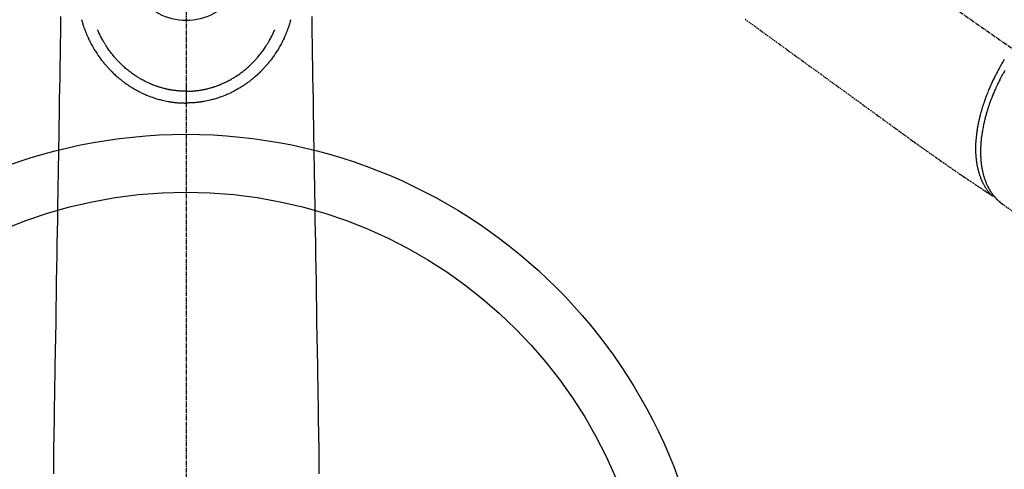
# Model space of a CAD drawing. Units: millimetres. Extents: x -109 to 26472, y -120 to 8847.
# Drawn here: x 1650 to 1820, y 6776 to 6853 of the extents above; entities that cross this region are included whole.
import ezdxf

# ---------------------------------------------------------------- set-up
doc = ezdxf.new("R2010")
doc.units = ezdxf.units.MM
doc.linetypes.add('CENTER2', pattern=[1.125, 0.75, -0.125, 0.125, -0.125])
doc.linetypes.add('HIDDEN', pattern=[0.375, 0.25, -0.125])
doc.layers.add('150-機器', color=8, linetype='Continuous')

# ---------------------------------------------------------------- blocks, each defined once
blk = doc.blocks.new('F402_H')
at = {"layer": '150-機器', "color": 161, "linetype": 'CENTER2'}
blk.add_line((0, 136.03), (0, -355.42), dxfattribs=at)
at = {"layer": '150-機器', "color": 13, "linetype": 'CENTER2'}
blk.add_line((0, 0), (-244.02, -170.86), dxfattribs=at)
at = {"layer": '150-機器', "color": 13, "linetype": 'HIDDEN'}
blk.add_line((-140.96, -126.7), (-201.3, -168.96), dxfattribs=at)
at = {"layer": '150-機器', "color": 13, "linetype": 'Continuous'}
blk.add_line((-141.06, -126.78), (-140.96, -126.7), dxfattribs=at)
at = {"layer": '150-機器', "color": 13, "linetype": 'HIDDEN'}
for points in [[(-96.54, -94.84), (-98.18, -96.03), (-100.04, -97.38), (-101.9, -98.73), (-103.76, -100.08), (-105.63, -101.43), (-107.64, -102.89), (-109.66, -104.35), (-111.67, -105.81), (-113.69, -107.27), (-115.08, -108.28), (-116.47, -109.29), (-117.86, -110.3), (-119.25, -111.31), (-120.42, -112.15), (-121.58, -113), (-122.74, -113.84), (-123.91, -114.68), (-124.71, -115.27), (-125.52, -115.86), (-126.33, -116.45), (-127.14, -117.03), (-127.95, -117.6), (-128.77, -118.17), (-129.59, -118.74), (-130.4, -119.31), (-131.21, -119.88), (-132.01, -120.45), (-132.82, -121.02), (-133.63, -121.57), (-133.85, -121.72), (-134.07, -121.86), (-134.29, -122.01), (-134.5, -122.15), (-134.98, -122.47), (-135.45, -122.78), (-135.92, -123.1), (-136.39, -123.41), (-136.69, -123.61), (-136.98, -123.81), (-137.28, -124), (-137.58, -124.2), (-137.76, -124.33), (-137.95, -124.45), (-138.14, -124.58), (-138.33, -124.71), (-138.4, -124.75), (-138.46, -124.79), (-138.53, -124.84), (-138.6, -124.88), (-138.67, -124.93), (-138.75, -124.98), (-138.82, -125.03), (-138.9, -125.08), (-138.94, -125.11), (-138.98, -125.14), (-139.01, -125.16), (-139.05, -125.19), (-139.07, -125.2), (-139.09, -125.21), (-139.11, -125.22), (-139.12, -125.23), (-139.14, -125.24), (-139.15, -125.25), (-139.16, -125.26), (-139.18, -125.27), (-139.19, -125.27), (-139.2, -125.28), (-139.21, -125.28), (-139.22, -125.29), (-139.23, -125.29), (-139.24, -125.29), (-139.25, -125.3), (-139.26, -125.3), (-139.27, -125.3), (-139.28, -125.31), (-139.3, -125.31), (-139.31, -125.31), (-139.32, -125.31), (-139.33, -125.31), (-139.34, -125.31), (-139.36, -125.32), (-139.36, -125.32), (-139.37, -125.32), (-139.38, -125.32), (-139.38, -125.31), (-139.39, -125.31), (-139.41, -125.31), (-139.42, -125.31), (-139.43, -125.31), (-139.43, -125.31), (-139.43, -125.31), (-139.43, -125.31), (-139.44, -125.31), (-139.45, -125.31), (-139.46, -125.31), (-139.48, -125.3), (-139.49, -125.3)], [(-139.11, -125.22), (-139.07, -125.18), (-139.03, -125.14), (-138.99, -125.09), (-138.95, -125.05), (-138.91, -125), (-138.87, -124.96), (-138.83, -124.91), (-138.79, -124.87), (-138.77, -124.84), (-138.75, -124.82), (-138.73, -124.8), (-138.71, -124.77), (-138.67, -124.73), (-138.63, -124.68), (-138.6, -124.63), (-138.56, -124.58), (-138.48, -124.48), (-138.4, -124.37), (-138.32, -124.26), (-138.25, -124.15), (-138.19, -124.06), (-138.13, -123.98), (-138.08, -123.89), (-138.02, -123.8), (-137.99, -123.74), (-137.95, -123.68), (-137.91, -123.61), (-137.88, -123.55), (-137.83, -123.46), (-137.78, -123.38), (-137.74, -123.3), (-137.69, -123.21), (-137.66, -123.15), (-137.63, -123.08), (-137.59, -123.01), (-137.56, -122.94), (-137.52, -122.86), (-137.49, -122.78), (-137.45, -122.71), (-137.42, -122.63), (-137.38, -122.53), (-137.34, -122.44), (-137.3, -122.35), (-137.27, -122.26), (-137.24, -122.18), (-137.21, -122.09), (-137.18, -122.01), (-137.15, -121.93), (-137.11, -121.82), (-137.07, -121.71), (-137.04, -121.6), (-137, -121.49), (-136.98, -121.41), (-136.95, -121.32), (-136.93, -121.23), (-136.9, -121.14), (-136.87, -121.02), (-136.84, -120.89), (-136.81, -120.77), (-136.78, -120.64), (-136.75, -120.53), (-136.72, -120.41), (-136.7, -120.3), (-136.68, -120.18), (-136.66, -120.06), (-136.63, -119.94), (-136.61, -119.82), (-136.59, -119.7), (-136.57, -119.56), (-136.55, -119.41), (-136.53, -119.26), (-136.52, -119.11), (-136.51, -119.03), (-136.5, -118.94), (-136.49, -118.85), (-136.48, -118.77), (-136.47, -118.65), (-136.46, -118.54), (-136.45, -118.42), (-136.44, -118.31), (-136.44, -118.19), (-136.43, -118.08), (-136.42, -117.96), (-136.42, -117.84), (-136.42, -117.75), (-136.41, -117.66), (-136.41, -117.57), (-136.41, -117.48), (-136.41, -117.36), (-136.41, -117.24), (-136.41, -117.12), (-136.41, -117), (-136.41, -116.87), (-136.41, -116.73), (-136.42, -116.6), (-136.42, -116.46), (-136.43, -116.31), (-136.43, -116.16), (-136.44, -116.01), (-136.45, -115.86), (-136.46, -115.71), (-136.47, -115.55), (-136.49, -115.4), (-136.5, -115.25), (-136.52, -115.11), (-136.53, -114.97), (-136.55, -114.83), (-136.56, -114.68), (-136.58, -114.57), (-136.59, -114.46), (-136.61, -114.34), (-136.62, -114.23), (-136.64, -114.09), (-136.67, -113.94), (-136.69, -113.8), (-136.71, -113.65), (-136.74, -113.49), (-136.77, -113.34), (-136.8, -113.18), (-136.83, -113.02), (-136.85, -112.88), (-136.88, -112.75), (-136.91, -112.62), (-136.93, -112.49), (-136.97, -112.34), (-137, -112.19), (-137.03, -112.05), (-137.07, -111.9), (-137.11, -111.74), (-137.15, -111.57), (-137.19, -111.41), (-137.23, -111.25), (-137.27, -111.11), (-137.3, -110.98), (-137.34, -110.84), (-137.38, -110.71), (-137.41, -110.59), (-137.45, -110.47), (-137.48, -110.35), (-137.52, -110.23), (-137.55, -110.12), (-137.58, -110.02), (-137.61, -109.91), (-137.65, -109.81), (-137.69, -109.67), (-137.74, -109.54), (-137.78, -109.4), (-137.83, -109.26), (-137.87, -109.14), (-137.91, -109.02), (-137.95, -108.9), (-138, -108.77), (-138.06, -108.58), (-138.13, -108.39), (-138.21, -108.2), (-138.28, -108.01), (-138.37, -107.76), (-138.47, -107.52), (-138.57, -107.27), (-138.67, -107.03), (-138.74, -106.87), (-138.8, -106.72), (-138.87, -106.57), (-138.93, -106.42), (-138.99, -106.29), (-139.05, -106.15), (-139.11, -106.01), (-139.18, -105.88), (-139.27, -105.69), (-139.36, -105.5), (-139.45, -105.31), (-139.54, -105.12), (-139.62, -104.95), (-139.7, -104.79), (-139.78, -104.63), (-139.87, -104.47), (-139.96, -104.28), (-140.06, -104.09), (-140.16, -103.9), (-140.26, -103.71), (-140.37, -103.52), (-140.47, -103.34), (-140.57, -103.15), (-140.68, -102.96), (-140.79, -102.76), (-140.91, -102.56), (-141.03, -102.36), (-141.15, -102.17), (-141.26, -101.98), (-141.37, -101.8)], [(-141.39, -103.69), (-141.27, -103.9), (-141.16, -104.11), (-141.04, -104.32), (-140.97, -104.45), (-140.91, -104.57), (-140.84, -104.7), (-140.77, -104.83), (-140.69, -104.98), (-140.61, -105.14), (-140.53, -105.3), (-140.45, -105.46), (-140.37, -105.62), (-140.3, -105.78), (-140.22, -105.93), (-140.14, -106.09), (-140.09, -106.2), (-140.04, -106.32), (-139.99, -106.43), (-139.94, -106.54), (-139.86, -106.71), (-139.78, -106.89), (-139.7, -107.06), (-139.63, -107.24), (-139.56, -107.4), (-139.49, -107.56), (-139.42, -107.72), (-139.36, -107.88), (-139.31, -108), (-139.25, -108.13), (-139.2, -108.26), (-139.15, -108.39), (-139.1, -108.51), (-139.05, -108.64), (-139.01, -108.77), (-138.96, -108.9), (-138.9, -109.06), (-138.84, -109.21), (-138.79, -109.37), (-138.73, -109.53), (-138.69, -109.66), (-138.64, -109.79), (-138.6, -109.92), (-138.56, -110.04), (-138.53, -110.14), (-138.5, -110.23), (-138.47, -110.33), (-138.44, -110.42), (-138.39, -110.57), (-138.35, -110.71), (-138.3, -110.85), (-138.26, -110.99), (-138.24, -111.09), (-138.21, -111.18), (-138.18, -111.28), (-138.16, -111.37), (-138.12, -111.51), (-138.08, -111.65), (-138.04, -111.79), (-138, -111.94), (-137.99, -112), (-137.97, -112.06), (-137.95, -112.12), (-137.94, -112.18), (-137.91, -112.31), (-137.88, -112.43), (-137.85, -112.56), (-137.82, -112.68), (-137.8, -112.79), (-137.77, -112.9), (-137.75, -113.01), (-137.72, -113.12), (-137.68, -113.33), (-137.64, -113.55), (-137.6, -113.76), (-137.56, -113.98), (-137.53, -114.14), (-137.5, -114.31), (-137.47, -114.48), (-137.45, -114.64), (-137.43, -114.76), (-137.41, -114.88), (-137.4, -115), (-137.38, -115.12), (-137.37, -115.26), (-137.35, -115.39), (-137.34, -115.52), (-137.32, -115.66), (-137.31, -115.77), (-137.3, -115.89), (-137.29, -116.01), (-137.28, -116.13), (-137.27, -116.26), (-137.26, -116.39), (-137.25, -116.52), (-137.24, -116.65), (-137.24, -116.76), (-137.23, -116.88), (-137.23, -116.99), (-137.22, -117.11), (-137.22, -117.23), (-137.22, -117.36), (-137.21, -117.49), (-137.21, -117.62), (-137.21, -117.7), (-137.21, -117.78), (-137.21, -117.87), (-137.21, -117.95), (-137.22, -118.13), (-137.22, -118.31), (-137.23, -118.49), (-137.24, -118.66), (-137.24, -118.76), (-137.25, -118.85), (-137.25, -118.95), (-137.26, -119.04), (-137.27, -119.16), (-137.28, -119.28), (-137.29, -119.4), (-137.3, -119.52), (-137.32, -119.65), (-137.33, -119.78), (-137.35, -119.91), (-137.37, -120.04), (-137.38, -120.1), (-137.39, -120.16), (-137.4, -120.23), (-137.41, -120.29), (-137.43, -120.43), (-137.45, -120.57), (-137.48, -120.7), (-137.5, -120.84), (-137.53, -120.95), (-137.55, -121.06), (-137.57, -121.17), (-137.6, -121.28), (-137.63, -121.4), (-137.66, -121.52), (-137.69, -121.64), (-137.72, -121.76), (-137.75, -121.85), (-137.77, -121.94), (-137.8, -122.03), (-137.83, -122.13), (-137.86, -122.23), (-137.9, -122.33), (-137.93, -122.43), (-137.96, -122.53), (-138.01, -122.66), (-138.06, -122.79), (-138.11, -122.92), (-138.17, -123.05), (-138.21, -123.17), (-138.27, -123.28), (-138.32, -123.4), (-138.37, -123.51), (-138.41, -123.59), (-138.45, -123.67), (-138.49, -123.75), (-138.53, -123.83), (-138.56, -123.88), (-138.58, -123.93), (-138.61, -123.98), (-138.64, -124.03), (-138.66, -124.07), (-138.68, -124.11), (-138.7, -124.15), (-138.72, -124.19), (-138.76, -124.24), (-138.79, -124.3), (-138.82, -124.36), (-138.86, -124.41), (-138.88, -124.45), (-138.9, -124.49), (-138.93, -124.52), (-138.95, -124.56), (-139, -124.63), (-139.05, -124.71), (-139.1, -124.78), (-139.15, -124.85), (-139.17, -124.89), (-139.2, -124.93), (-139.23, -124.97), (-139.26, -125.01), (-139.29, -125.04), (-139.32, -125.08), (-139.35, -125.12), (-139.38, -125.16), (-139.39, -125.18), (-139.41, -125.2), (-139.42, -125.22), (-139.44, -125.24), (-139.45, -125.26), (-139.46, -125.27), (-139.48, -125.29), (-139.49, -125.3), (-139.51, -125.33), (-139.54, -125.36), (-139.56, -125.39), (-139.59, -125.42), (-139.6, -125.44), (-139.61, -125.45), (-139.62, -125.46), (-139.63, -125.47), (-139.64, -125.49), (-139.66, -125.5), (-139.67, -125.52), (-139.69, -125.54), (-139.7, -125.56), (-139.72, -125.58), (-139.74, -125.6), (-139.76, -125.62), (-139.77, -125.63), (-139.78, -125.65), (-139.8, -125.66), (-139.81, -125.68), (-139.83, -125.7), (-139.86, -125.72), (-139.88, -125.75), (-139.9, -125.77), (-139.92, -125.79), (-139.94, -125.82), (-139.96, -125.84), (-139.99, -125.86), (-140.01, -125.88), (-140.03, -125.91), (-140.05, -125.93), (-140.07, -125.95), (-140.09, -125.96), (-140.1, -125.98), (-140.12, -125.99), (-140.13, -126.01), (-140.16, -126.03), (-140.18, -126.05), (-140.2, -126.07), (-140.22, -126.09), (-140.25, -126.12), (-140.27, -126.14), (-140.29, -126.16), (-140.32, -126.18), (-140.33, -126.19), (-140.35, -126.21), (-140.36, -126.22), (-140.38, -126.24), (-140.41, -126.26), (-140.44, -126.29), (-140.47, -126.32), (-140.5, -126.34), (-140.53, -126.36), (-140.55, -126.38), (-140.57, -126.4), (-140.6, -126.42), (-140.62, -126.44), (-140.65, -126.46), (-140.67, -126.48), (-140.69, -126.5), (-140.72, -126.52), (-140.74, -126.54), (-140.77, -126.56), (-140.79, -126.58), (-140.82, -126.6), (-140.84, -126.62), (-140.87, -126.64), (-140.89, -126.65), (-140.91, -126.67), (-140.93, -126.68), (-140.94, -126.69), (-140.96, -126.7)]]:
    blk.add_lwpolyline(points, dxfattribs=at)
at = {"layer": '150-機器', "color": 13, "linetype": 'Continuous'}
for points in [[(-21.68, -94.39), (-21.71, -96.42), (-21.73, -97.57), (-21.75, -98.72), (-21.77, -99.87), (-21.79, -101.02), (-21.82, -102.94), (-21.85, -104.86), (-21.88, -106.78), (-21.91, -108.7), (-21.93, -110.13), (-21.96, -111.56), (-21.98, -113), (-22.01, -114.43), (-22.06, -117.68), (-22.11, -120.93), (-22.17, -124.18), (-22.22, -127.43), (-22.25, -129.45), (-22.29, -131.46), (-22.32, -133.48), (-22.35, -135.5), (-22.39, -137.8), (-22.43, -140.1), (-22.46, -142.4), (-22.5, -144.7), (-22.54, -147.19), (-22.58, -149.68), (-22.63, -152.17), (-22.67, -154.66), (-22.69, -156.38), (-22.72, -158.09), (-22.75, -159.81), (-22.78, -161.53), (-22.8, -162.97), (-22.82, -164.4), (-22.85, -165.84), (-22.87, -167.28), (-22.89, -168.28), (-22.91, -169.27), (-22.93, -170.27), (-22.94, -171.27), (-22.94, -172.27), (-22.94, -173.26)], [(21.68, -94.39), (21.71, -96.42), (21.73, -97.57), (21.75, -98.72), (21.77, -99.87), (21.79, -101.02), (21.82, -102.94), (21.85, -104.86), (21.88, -106.78), (21.91, -108.7), (21.93, -110.13), (21.96, -111.56), (21.98, -113), (22.01, -114.43), (22.06, -117.68), (22.11, -120.93), (22.17, -124.18), (22.22, -127.43), (22.25, -129.45), (22.29, -131.46), (22.32, -133.48), (22.35, -135.5), (22.39, -137.8), (22.43, -140.1), (22.46, -142.4), (22.5, -144.7), (22.54, -147.19), (22.58, -149.68), (22.63, -152.17), (22.67, -154.66), (22.69, -156.38), (22.72, -158.09), (22.75, -159.81), (22.78, -161.53), (22.8, -162.97), (22.82, -164.4), (22.85, -165.84), (22.87, -167.28), (22.89, -168.28), (22.91, -169.27), (22.93, -170.27), (22.94, -171.27), (22.94, -172.27), (22.94, -173.26)], [(-18.06, -94.93), (-18.05, -95), (-18.03, -95.06), (-18.01, -95.13), (-17.99, -95.19), (-17.96, -95.3), (-17.93, -95.41), (-17.9, -95.52), (-17.87, -95.63), (-17.83, -95.73), (-17.8, -95.83), (-17.77, -95.93), (-17.74, -96.03), (-17.7, -96.14), (-17.66, -96.25), (-17.62, -96.36), (-17.58, -96.47), (-17.53, -96.59), (-17.49, -96.72), (-17.44, -96.85), (-17.39, -96.98), (-17.34, -97.09), (-17.29, -97.21), (-17.25, -97.33), (-17.2, -97.45), (-17.15, -97.56), (-17.1, -97.67), (-17.05, -97.79), (-17, -97.9), (-16.95, -98.02), (-16.9, -98.14), (-16.84, -98.26), (-16.79, -98.38), (-16.72, -98.52), (-16.65, -98.66), (-16.57, -98.8), (-16.5, -98.94), (-16.4, -99.14), (-16.29, -99.33), (-16.19, -99.52), (-16.08, -99.71), (-16.03, -99.8), (-15.98, -99.88), (-15.93, -99.97), (-15.87, -100.05), (-15.77, -100.22), (-15.66, -100.38), (-15.56, -100.55), (-15.45, -100.71), (-15.38, -100.81), (-15.32, -100.91), (-15.25, -101.01), (-15.18, -101.1), (-15.08, -101.25), (-14.98, -101.39), (-14.88, -101.54), (-14.77, -101.68), (-14.66, -101.83), (-14.54, -101.98), (-14.42, -102.13), (-14.3, -102.27), (-14.2, -102.41), (-14.09, -102.53), (-13.98, -102.66), (-13.87, -102.79), (-13.77, -102.9), (-13.67, -103.02), (-13.56, -103.13), (-13.46, -103.24), (-13.38, -103.34), (-13.29, -103.43), (-13.2, -103.52), (-13.11, -103.62), (-13.04, -103.7), (-12.96, -103.77), (-12.89, -103.85), (-12.81, -103.93), (-12.67, -104.07), (-12.53, -104.2), (-12.39, -104.34), (-12.24, -104.47), (-12.1, -104.6), (-11.96, -104.73), (-11.81, -104.85), (-11.67, -104.98), (-11.56, -105.06), (-11.46, -105.15), (-11.35, -105.23), (-11.25, -105.32), (-11.12, -105.42), (-10.99, -105.52), (-10.86, -105.62), (-10.72, -105.72), (-10.53, -105.85), (-10.34, -105.99), (-10.14, -106.12), (-9.95, -106.26), (-9.82, -106.34), (-9.69, -106.43), (-9.56, -106.51), (-9.43, -106.59), (-9.4, -106.61), (-9.37, -106.63), (-9.35, -106.64), (-9.32, -106.66), (-9.15, -106.76), (-8.98, -106.86), (-8.82, -106.96), (-8.65, -107.05), (-8.46, -107.16), (-8.27, -107.26), (-8.08, -107.36), (-7.88, -107.45), (-7.75, -107.52), (-7.62, -107.58), (-7.49, -107.64), (-7.36, -107.71), (-7.19, -107.78), (-7.02, -107.86), (-6.84, -107.93), (-6.67, -108), (-6.4, -108.11), (-6.12, -108.21), (-5.84, -108.31), (-5.56, -108.41), (-5.39, -108.46), (-5.22, -108.52), (-5.04, -108.57), (-4.87, -108.62), (-4.69, -108.67), (-4.51, -108.72), (-4.32, -108.77), (-4.14, -108.82), (-3.88, -108.88), (-3.62, -108.93), (-3.36, -108.99), (-3.09, -109.04), (-2.96, -109.06), (-2.83, -109.08), (-2.7, -109.1), (-2.57, -109.12), (-2.45, -109.14), (-2.33, -109.15), (-2.21, -109.17), (-2.09, -109.19), (-1.95, -109.2), (-1.8, -109.22), (-1.66, -109.23), (-1.51, -109.25), (-1.37, -109.26), (-1.22, -109.27), (-1.08, -109.28), (-0.94, -109.29), (-0.83, -109.29), (-0.72, -109.3), (-0.62, -109.3), (-0.51, -109.3), (-0.38, -109.3), (-0.26, -109.31), (-0.13, -109.31), (0, -109.31)], [(18.06, -94.93), (18.05, -95), (18.03, -95.06), (18.01, -95.13), (17.99, -95.19), (17.96, -95.3), (17.93, -95.41), (17.9, -95.52), (17.87, -95.63), (17.83, -95.73), (17.8, -95.83), (17.77, -95.93), (17.74, -96.03), (17.7, -96.14), (17.66, -96.25), (17.62, -96.36), (17.58, -96.47), (17.53, -96.59), (17.49, -96.72), (17.44, -96.85), (17.39, -96.98), (17.34, -97.09), (17.29, -97.21), (17.25, -97.33), (17.2, -97.45), (17.15, -97.56), (17.1, -97.67), (17.05, -97.79), (17, -97.9), (16.95, -98.02), (16.9, -98.14), (16.84, -98.26), (16.79, -98.38), (16.72, -98.52), (16.65, -98.66), (16.57, -98.8), (16.5, -98.94), (16.4, -99.14), (16.29, -99.33), (16.19, -99.52), (16.08, -99.71), (16.03, -99.8), (15.98, -99.88), (15.93, -99.97), (15.87, -100.05), (15.77, -100.22), (15.66, -100.38), (15.56, -100.55), (15.45, -100.71), (15.38, -100.81), (15.32, -100.91), (15.25, -101.01), (15.18, -101.1), (15.08, -101.25), (14.98, -101.39), (14.88, -101.54), (14.77, -101.68), (14.66, -101.83), (14.54, -101.98), (14.42, -102.13), (14.3, -102.27), (14.2, -102.41), (14.09, -102.53), (13.98, -102.66), (13.87, -102.79), (13.77, -102.9), (13.67, -103.02), (13.56, -103.13), (13.46, -103.24), (13.38, -103.34), (13.29, -103.43), (13.2, -103.52), (13.11, -103.62), (13.04, -103.7), (12.96, -103.77), (12.89, -103.85), (12.81, -103.93), (12.67, -104.07), (12.53, -104.2), (12.39, -104.34), (12.24, -104.47), (12.1, -104.6), (11.96, -104.73), (11.81, -104.85), (11.67, -104.98), (11.56, -105.06), (11.46, -105.15), (11.35, -105.23), (11.25, -105.32), (11.12, -105.42), (10.99, -105.52), (10.86, -105.62), (10.72, -105.72), (10.53, -105.85), (10.34, -105.99), (10.14, -106.12), (9.95, -106.26), (9.82, -106.34), (9.69, -106.43), (9.56, -106.51), (9.43, -106.59), (9.4, -106.61), (9.37, -106.63), (9.35, -106.64), (9.32, -106.66), (9.15, -106.76), (8.98, -106.86), (8.82, -106.96), (8.65, -107.05), (8.46, -107.16), (8.27, -107.26), (8.08, -107.36), (7.88, -107.45), (7.75, -107.52), (7.62, -107.58), (7.49, -107.64), (7.36, -107.71), (7.19, -107.78), (7.02, -107.86), (6.84, -107.93), (6.67, -108), (6.4, -108.11), (6.12, -108.21), (5.84, -108.31), (5.56, -108.41), (5.39, -108.46), (5.22, -108.52), (5.04, -108.57), (4.87, -108.62), (4.69, -108.67), (4.51, -108.72), (4.32, -108.77), (4.14, -108.82), (3.88, -108.88), (3.62, -108.93), (3.36, -108.99), (3.09, -109.04), (2.96, -109.06), (2.83, -109.08), (2.7, -109.1), (2.57, -109.12), (2.45, -109.14), (2.33, -109.15), (2.21, -109.17), (2.09, -109.19), (1.95, -109.2), (1.8, -109.22), (1.66, -109.23), (1.51, -109.25), (1.37, -109.26), (1.22, -109.27), (1.08, -109.28), (0.94, -109.29), (0.83, -109.29), (0.72, -109.3), (0.62, -109.3), (0.51, -109.3), (0.38, -109.3), (0.26, -109.31), (0.13, -109.31), (0, -109.31)], [(0, -107.27), (-0.21, -107.27), (-0.42, -107.27), (-0.63, -107.26), (-0.84, -107.25), (-0.99, -107.24), (-1.14, -107.23), (-1.29, -107.22), (-1.44, -107.21), (-1.55, -107.2), (-1.66, -107.19), (-1.77, -107.17), (-1.88, -107.16), (-1.96, -107.15), (-2.04, -107.14), (-2.12, -107.13), (-2.2, -107.12), (-2.28, -107.11), (-2.37, -107.09), (-2.46, -107.08), (-2.55, -107.06), (-2.64, -107.05), (-2.73, -107.03), (-2.82, -107.02), (-2.91, -107), (-2.99, -106.98), (-3.08, -106.97), (-3.17, -106.95), (-3.26, -106.93), (-3.34, -106.91), (-3.42, -106.89), (-3.49, -106.88), (-3.57, -106.86), (-3.7, -106.83), (-3.82, -106.8), (-3.95, -106.76), (-4.07, -106.73), (-4.22, -106.69), (-4.36, -106.65), (-4.51, -106.61), (-4.65, -106.56), (-4.74, -106.53), (-4.82, -106.51), (-4.91, -106.48), (-4.99, -106.45), (-5.16, -106.39), (-5.32, -106.33), (-5.49, -106.27), (-5.65, -106.21), (-5.74, -106.18), (-5.82, -106.15), (-5.9, -106.11), (-5.99, -106.08), (-6.13, -106.02), (-6.27, -105.96), (-6.4, -105.9), (-6.54, -105.84), (-6.68, -105.77), (-6.82, -105.7), (-6.96, -105.64), (-7.09, -105.57), (-7.27, -105.48), (-7.45, -105.38), (-7.63, -105.28), (-7.81, -105.18), (-7.95, -105.1), (-8.1, -105.01), (-8.24, -104.92), (-8.39, -104.84), (-8.52, -104.75), (-8.66, -104.66), (-8.79, -104.57), (-8.93, -104.48), (-9.1, -104.36), (-9.28, -104.24), (-9.45, -104.11), (-9.63, -103.98), (-9.8, -103.85), (-9.97, -103.72), (-10.13, -103.59), (-10.3, -103.45), (-10.45, -103.32), (-10.6, -103.19), (-10.75, -103.06), (-10.9, -102.92), (-11.01, -102.82), (-11.13, -102.71), (-11.24, -102.6), (-11.35, -102.49), (-11.42, -102.42), (-11.5, -102.34), (-11.57, -102.27), (-11.64, -102.19), (-11.67, -102.16), (-11.7, -102.13), (-11.73, -102.1), (-11.76, -102.06), (-11.87, -101.95), (-11.97, -101.84), (-12.07, -101.73), (-12.17, -101.61), (-12.3, -101.46), (-12.43, -101.31), (-12.56, -101.16), (-12.68, -101.01), (-12.73, -100.95), (-12.78, -100.89), (-12.83, -100.83), (-12.88, -100.76), (-13.02, -100.59), (-13.15, -100.41), (-13.28, -100.23), (-13.41, -100.05), (-13.52, -99.9), (-13.62, -99.74), (-13.73, -99.59), (-13.83, -99.43), (-13.89, -99.34), (-13.95, -99.25), (-14, -99.16), (-14.06, -99.07), (-14.11, -98.98), (-14.17, -98.89), (-14.22, -98.8), (-14.28, -98.71), (-14.31, -98.65), (-14.35, -98.59), (-14.38, -98.53), (-14.41, -98.47), (-14.51, -98.3), (-14.6, -98.12), (-14.7, -97.95), (-14.79, -97.77), (-14.86, -97.63), (-14.93, -97.49), (-14.99, -97.34), (-15.06, -97.2), (-15.09, -97.12), (-15.13, -97.04), (-15.16, -96.97), (-15.2, -96.89), (-15.22, -96.83), (-15.25, -96.77), (-15.27, -96.71), (-15.3, -96.66)], [(0, -107.27), (0.21, -107.27), (0.42, -107.27), (0.63, -107.26), (0.84, -107.25), (0.99, -107.24), (1.14, -107.23), (1.29, -107.22), (1.44, -107.21), (1.55, -107.2), (1.66, -107.19), (1.77, -107.17), (1.88, -107.16), (1.96, -107.15), (2.04, -107.14), (2.12, -107.13), (2.2, -107.12), (2.28, -107.11), (2.37, -107.09), (2.46, -107.08), (2.55, -107.06), (2.64, -107.05), (2.73, -107.03), (2.82, -107.02), (2.91, -107), (2.99, -106.98), (3.08, -106.97), (3.17, -106.95), (3.26, -106.93), (3.34, -106.91), (3.42, -106.89), (3.49, -106.88), (3.57, -106.86), (3.7, -106.83), (3.82, -106.8), (3.95, -106.76), (4.07, -106.73), (4.22, -106.69), (4.36, -106.65), (4.51, -106.61), (4.65, -106.56), (4.74, -106.53), (4.82, -106.51), (4.91, -106.48), (4.99, -106.45), (5.16, -106.39), (5.32, -106.33), (5.49, -106.27), (5.65, -106.21), (5.74, -106.18), (5.82, -106.15), (5.9, -106.11), (5.99, -106.08), (6.13, -106.02), (6.27, -105.96), (6.4, -105.9), (6.54, -105.84), (6.68, -105.77), (6.82, -105.7), (6.96, -105.64), (7.09, -105.57), (7.27, -105.48), (7.45, -105.38), (7.63, -105.28), (7.81, -105.18), (7.95, -105.1), (8.1, -105.01), (8.24, -104.92), (8.39, -104.84), (8.52, -104.75), (8.66, -104.66), (8.79, -104.57), (8.93, -104.48), (9.1, -104.36), (9.28, -104.24), (9.45, -104.11), (9.63, -103.98), (9.8, -103.85), (9.97, -103.72), (10.13, -103.59), (10.3, -103.45), (10.45, -103.32), (10.6, -103.19), (10.75, -103.06), (10.9, -102.92), (11.01, -102.82), (11.13, -102.71), (11.24, -102.6), (11.35, -102.49), (11.42, -102.42), (11.5, -102.34), (11.57, -102.27), (11.64, -102.19), (11.67, -102.16), (11.7, -102.13), (11.73, -102.1), (11.76, -102.06), (11.87, -101.95), (11.97, -101.84), (12.07, -101.73), (12.17, -101.61), (12.3, -101.46), (12.43, -101.31), (12.56, -101.16), (12.68, -101.01), (12.73, -100.95), (12.78, -100.89), (12.83, -100.83), (12.88, -100.76), (13.02, -100.59), (13.15, -100.41), (13.28, -100.23), (13.41, -100.05), (13.52, -99.9), (13.62, -99.74), (13.73, -99.59), (13.83, -99.43), (13.89, -99.34), (13.95, -99.25), (14, -99.16), (14.06, -99.07), (14.11, -98.98), (14.17, -98.89), (14.22, -98.8), (14.28, -98.71), (14.31, -98.65), (14.35, -98.59), (14.38, -98.53), (14.41, -98.47), (14.51, -98.3), (14.6, -98.12), (14.7, -97.95), (14.79, -97.77), (14.86, -97.63), (14.93, -97.49), (14.99, -97.34), (15.06, -97.2), (15.09, -97.12), (15.13, -97.04), (15.16, -96.97), (15.2, -96.89), (15.22, -96.83), (15.25, -96.77), (15.27, -96.71), (15.3, -96.66)], [(0, -106.05), (0, -106.06), (0, -106.07), (0, -106.08), (0, -106.09), (0, -106.1), (0, -106.11), (0, -106.12), (0, -106.13), (0, -106.14), (0, -106.15), (0, -106.16), (0, -106.16), (0, -106.17), (0, -106.18), (0, -106.19), (0, -106.2), (0, -106.21), (0, -106.22), (0, -106.23), (0, -106.24), (0, -106.25), (0, -106.26), (0, -106.27), (0, -106.28), (0, -106.29), (0, -106.3), (0, -106.31), (0, -106.32), (0, -106.33), (0, -106.34), (0, -106.35), (0, -106.36), (0, -106.37), (0, -106.38), (0, -106.39), (0, -106.4), (0, -106.41), (0, -106.41), (0, -106.42), (0, -106.43), (0, -106.44), (0, -106.45), (0, -106.46), (0, -106.47), (0, -106.48), (0, -106.49), (0, -106.5), (0, -106.51), (0, -106.52), (0, -106.53), (0, -106.54), (0, -106.55), (0, -106.56), (0, -106.57), (0, -106.58), (0, -106.59), (0, -106.6), (0, -106.61), (0, -106.62), (0, -106.63), (0, -106.64), (0, -106.65), (0, -106.66), (0, -106.67), (0, -106.67), (0, -106.68), (0, -106.69), (0, -106.7), (0, -106.71), (0, -106.72), (0, -106.73), (0, -106.74), (0, -106.75), (0, -106.76), (0, -106.77), (0, -106.78), (0, -106.79), (0, -106.8), (0, -106.81), (0, -106.82), (0, -106.83), (0, -106.84), (0, -106.85), (0, -106.86), (0, -106.87), (0, -106.88), (0, -106.89), (0, -106.9), (0, -106.91), (0, -106.92), (0, -106.93), (0, -106.94), (0, -106.95), (0, -106.96), (0, -106.97), (0, -106.98), (0, -106.98), (0, -106.99), (0, -107), (0, -107.01), (0, -107.02), (0, -107.03), (0, -107.04), (0, -107.05), (0, -107.06), (0, -107.07), (0, -107.08), (0, -107.09), (0, -107.1), (0, -107.11), (0, -107.12), (0, -107.13), (0, -107.14), (0, -107.15), (0, -107.16), (0, -107.17), (0, -107.18), (0, -107.19), (0, -107.2), (0, -107.21), (0, -107.22), (0, -107.23), (0, -107.24), (0, -107.25), (0, -107.26), (0, -107.27), (0, -107.27)], [(0, -107.27), (0, -107.3), (0, -107.32), (0, -107.35), (0, -107.37), (0, -107.4), (0, -107.42), (0, -107.44), (0, -107.47), (0, -107.49), (0, -107.52), (0, -107.54), (0, -107.57), (0, -107.59), (0, -107.61), (0, -107.64), (0, -107.66), (0, -107.69), (0, -107.71), (0, -107.73), (0, -107.76), (0, -107.78), (0, -107.8), (0, -107.83), (0, -107.85), (0, -107.87), (0, -107.9), (0, -107.92), (0, -107.94), (0, -107.97), (0, -107.99), (0, -108.01), (0, -108.04), (0, -108.06), (0, -108.08), (0, -108.1), (0, -108.13), (0, -108.15), (0, -108.17), (0, -108.19), (0, -108.21), (0, -108.23), (0, -108.26), (0, -108.28), (0, -108.3), (0, -108.32), (0, -108.34), (0, -108.36), (0, -108.38), (0, -108.4), (0, -108.42), (0, -108.44), (0, -108.46), (0, -108.48), (0, -108.5), (0, -108.52), (0, -108.54), (0, -108.56), (0, -108.58), (0, -108.6), (0, -108.62), (0, -108.64), (0, -108.66), (0, -108.67), (0, -108.69), (0, -108.71), (0, -108.73), (0, -108.74), (0, -108.76), (0, -108.78), (0, -108.8), (0, -108.81), (0, -108.83), (0, -108.84), (0, -108.86), (0, -108.88), (0, -108.89), (0, -108.91), (0, -108.92), (0, -108.94), (0, -108.95), (0, -108.96), (0, -108.98), (0, -108.99), (0, -109.01), (0, -109.02), (0, -109.03), (0, -109.04), (0, -109.06), (0, -109.07), (0, -109.08), (0, -109.09), (0, -109.1), (0, -109.12), (0, -109.13), (0, -109.14), (0, -109.15), (0, -109.16), (0, -109.17), (0, -109.18), (0, -109.19), (0, -109.19), (0, -109.2), (0, -109.21), (0, -109.22), (0, -109.23), (0, -109.23), (0, -109.24), (0, -109.25), (0, -109.25), (0, -109.26), (0, -109.27), (0, -109.27), (0, -109.28), (0, -109.28), (0, -109.29), (0, -109.29), (0, -109.29), (0, -109.3), (0, -109.3), (0, -109.3), (0, -109.3), (0, -109.3), (0, -109.31), (0, -109.31), (0, -109.31)], [(0, -109.31), (0, -109.31), (0, -109.31), (0, -109.31), (0, -109.31), (0, -109.31), (0, -109.3), (0, -109.3), (0, -109.3), (0, -109.3), (0, -109.3), (0, -109.3), (0, -109.3), (0, -109.3), (0, -109.3), (0, -109.3), (0, -109.3), (0, -109.29), (0, -109.29), (0, -109.29), (0, -109.29), (0, -109.29), (0, -109.29), (0, -109.29), (0, -109.29), (0, -109.29), (0, -109.29), (0, -109.28), (0, -109.28), (0, -109.28), (0, -109.28), (0, -109.28), (0, -109.28), (0, -109.28), (0, -109.28), (0, -109.28), (0, -109.28), (0, -109.27), (0, -109.27), (0, -109.27), (0, -109.27), (0, -109.27), (0, -109.27), (0, -109.27), (0, -109.27), (0, -109.27), (0, -109.27), (0, -109.26), (0, -109.26), (0, -109.26), (0, -109.26), (0, -109.26), (0, -109.26), (0, -109.26), (0, -109.26), (0, -109.25), (0, -109.25), (0, -109.25), (0, -109.25), (0, -109.25), (0, -109.25), (0, -109.25), (0, -109.25), (0, -109.24), (0, -109.24), (0, -109.24), (0, -109.24), (0, -109.24), (0, -109.24), (0, -109.24), (0, -109.23), (0, -109.23), (0, -109.23), (0, -109.23), (0, -109.23), (0, -109.23), (0, -109.22), (0, -109.22), (0, -109.22), (0, -109.22), (0, -109.22), (0, -109.22), (0, -109.21), (0, -109.21), (0, -109.21), (0, -109.21), (0, -109.21), (0, -109.21), (0, -109.2), (0, -109.2), (0, -109.2), (0, -109.2), (0, -109.2), (0, -109.2), (0, -109.19), (0, -109.19)]]:
    blk.add_lwpolyline(points, dxfattribs=at)
blk.add_arc((0, -85.06), 10.02, 214.2969, 325.7031, dxfattribs=at)

msp = doc.modelspace()

# ---------------------------------------------------------------- linework, layer by layer
at = {"layer": '150-機器', "color": 13}
for radius in [90.5, 80.5]:
    msp.add_circle((1678.95, 6743.03), radius, dxfattribs=at)

# ---------------------------------------------------------------- block references
at = {"layer": '150-機器', "xscale": -1}
msp.add_blockref('F402_H', (1678.96, 6948.23), dxfattribs=at)

doc.saveas('drawing.dxf')
